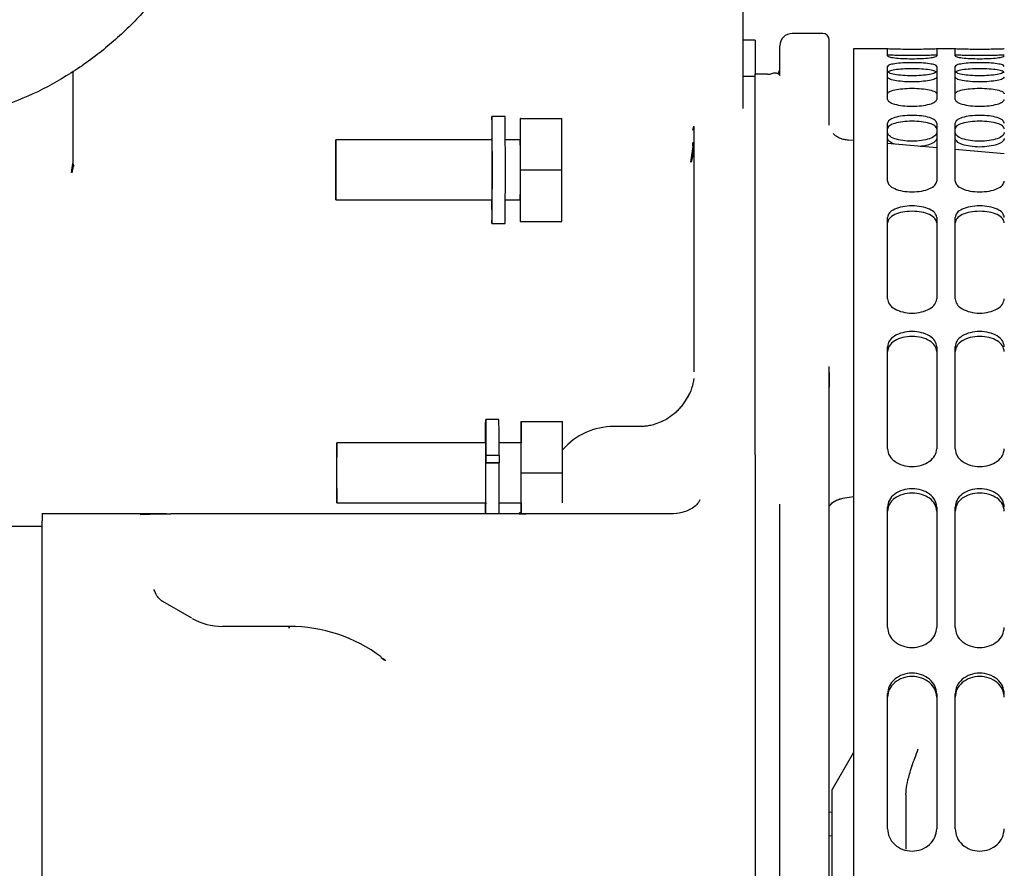
# Paper-space layout 'Sheet2' of a CAD drawing. Units: inches. Extents: x -7.5 to 16.7, y 0.3 to 10.7.
# Drawn here: x -4.9 to -4.5, y 4.6 to 4.9 of the extents above; entities that cross this region are included whole.
import ezdxf

# ---------------------------------------------------------------- set-up
doc = ezdxf.new("R2010")
doc.units = ezdxf.units.IN
doc.header["$MEASUREMENT"] = 0

psp = doc.layouts.new('Sheet2')

# ---------------------------------------------------------------- linework, layer by layer
at = {"color": 7, "linetype": 'Continuous', "lineweight": 25}
for p, q in [((-4.6490893878, 4.9020014146), (-4.6490893878, 4.8842722594)), ((-4.6171011707, 4.8909285025), (-4.6294043085, 4.8909285025)), ((-4.6441680447, 4.8882218004), (-4.6490893878, 4.8882218004)), ((-4.6441680447, 4.8882218004), (-4.6441680447, 4.8869496285)), ((-4.634325505, 4.8741622029), (-4.634325505, 4.886007306)), ((-4.6146405724, 4.8555735909), (-4.6146405724, 4.8884679043)), ((-4.5912645225, 4.8847769336), (-4.6047980328, 4.8847769336)), ((-4.6047980328, 4.8847769336), (-4.6047980328, 4.3507437361)), ((-4.5912645225, 4.8819325131), (-4.5912645225, 4.8847769336)), ((-4.5641976485, 4.8847769336), (-4.5715794432, 4.8847769336)), ((-4.5715794432, 4.8847769336), (-4.5715794432, 4.8819325131)), ((-4.5641976485, 4.8819325131), (-4.5641976485, 4.8847769336)), ((-4.9172979694, 4.875617266), (-4.9172979694, 4.8388598707)), ((-4.6441680447, 4.8778544935), (-4.6441680447, 4.8743577073)), ((-4.6392468482, 4.8746258108), (-4.6441680447, 4.8746258108)), ((-4.6441680447, 4.8738726862), (-4.6441680447, 4.8746258108)), ((-4.5912645225, 4.864543034), (-4.5912645225, 4.8777500681)), ((-4.5715794432, 4.8777500681), (-4.5715794432, 4.864543034)), ((-4.5641976485, 4.864543034), (-4.5641976485, 4.8777500681)), ((-4.6440796057, 4.8736623686), (-4.6492772656, 4.873684515)), ((-4.6441680447, 4.8162601184), (-4.6441680447, 4.8738726862)), ((-4.7442271421, 4.8576974464), (-4.7495396407, 4.8576974464)), ((-4.7382175449, 4.8569163087), (-4.7382257581, 4.8483224747)), ((-4.7381779453, 4.8569163087), (-4.7382175449, 4.8569163087)), ((-4.7381581455, 4.8362912537), (-4.7381779453, 4.8569163087)), ((-4.7381779453, 4.8569163087), (-4.72161551, 4.8569163087)), ((-4.7215957102, 4.8362912537), (-4.72161551, 4.8569163087)), ((-4.5912645225, 4.8318171654), (-4.5912645225, 4.8550345972)), ((-4.5715794432, 4.8550345972), (-4.5715794432, 4.8318171654)), ((-4.5641976485, 4.8318171654), (-4.5641976485, 4.8550345972)), ((-4.6687743204, 4.8530742731), (-4.6691939289, 4.8522407761)), ((-4.6691635692, 4.8521881234), (-4.668753934, 4.8538812238)), ((-4.6687248943, 4.8537517186), (-4.6687743204, 4.8530742731)), ((-4.6687489474, 4.8534226024), (-4.6687743204, 4.8534226024)), ((-4.7495339208, 4.8483224747), (-4.8120164257, 4.8483224747)), ((-4.7381977451, 4.8483224747), (-4.7441976624, 4.8483224747)), ((-4.6699658266, 4.8394181509), (-4.6687743204, 4.8474210718)), ((-4.6078445576, 4.8483191014), (-4.6080977014, 4.8482753952)), ((-4.6070711932, 4.8482265558), (-4.6080933014, 4.8483120615)), ((-4.6070711932, 4.8482265558), (-4.6077433588, 4.8482827285)), ((-4.6047980328, 4.8480272381), (-4.6069735143, 4.8482177559)), ((-4.5715794432, 4.845119605), (-4.5912645225, 4.8468427718)), ((-4.5445125692, 4.8427505257), (-4.5641976485, 4.8444735458)), ((-4.9177513109, 4.8353217249), (-4.9172979694, 4.8388598707)), ((-4.9172979694, 4.8388598707), (-4.9169236804, 4.8377854764)), ((-4.9171002651, 4.8376870642), (-4.917599806, 4.8351771132)), ((-4.7381779453, 4.8156662719), (-4.7381581455, 4.8362912537)), ((-4.7381581455, 4.8362912537), (-4.7215957102, 4.8362912537)), ((-4.72161551, 4.8156662719), (-4.7215957102, 4.8362912537)), ((-4.8120164257, 4.8242600327), (-4.7495339208, 4.8242600327)), ((-4.7495632538, 4.8202969251), (-4.7495573872, 4.8242600327)), ((-4.7495526939, 4.8242600327), (-4.7495591472, 4.8183910138)), ((-4.7441976624, 4.8242600327), (-4.7381977451, 4.8242600327)), ((-4.7382257581, 4.8242600327), (-4.7382175449, 4.8156662719)), ((-4.7495632538, 4.8202969251), (-4.7495570939, 4.8202969251)), ((-4.7382175449, 4.8156662719), (-4.7381779453, 4.8156662719)), ((-4.7381779453, 4.8156662719), (-4.72161551, 4.8156662719)), ((-4.6441680447, 4.722226678), (-4.6441680447, 4.8162601184)), ((-4.5912645225, 4.7847003097), (-4.5912645225, 4.8172575869)), ((-4.5715794432, 4.8172575869), (-4.5715794432, 4.7847003097)), ((-4.5641976485, 4.7847003097), (-4.5641976485, 4.8172575869)), ((-4.7495396407, 4.8148849876), (-4.7442271421, 4.8148849876)), ((-4.5912645225, 4.7245532978), (-4.5912645225, 4.7655099313)), ((-4.5715794432, 4.7655099313), (-4.5715794432, 4.7245532978)), ((-4.5641976485, 4.7245532978), (-4.5641976485, 4.7655099313)), ((-4.6146405724, 4.4315917021), (-4.6146405724, 4.757577703)), ((-4.7467384864, 4.7363761079), (-4.7520509851, 4.7363761079)), ((-4.7378681889, 4.7355948236), (-4.7378764021, 4.7270010629)), ((-4.7378285894, 4.7355948236), (-4.7378681889, 4.7355948236)), ((-4.7378087896, 4.7149698419), (-4.7378285894, 4.7355948236)), ((-4.7378285894, 4.7355948236), (-4.721266154, 4.7355948236)), ((-4.7212463542, 4.7149698419), (-4.721266154, 4.7355948236)), ((-4.6900872342, 4.7335467939), (-4.7007711908, 4.7335467939)), ((-4.6898054908, 4.7335161409), (-4.6900872342, 4.7335303674)), ((-4.7520454118, 4.7270010629), (-4.8116670697, 4.7270010629)), ((-4.7378483891, 4.7270010629), (-4.7467090068, 4.7270010629)), ((-4.7520172521, 4.7218735088), (-4.752031332, 4.719001222)), ((-4.7467047535, 4.7218735088), (-4.7520172521, 4.7218735088)), ((-4.7467047535, 4.7218735088), (-4.7467188333, 4.719001222)), ((-4.6441680447, 4.722226678), (-4.6441680447, 4.7120518689)), ((-4.7467188333, 4.719001222), (-4.752031332, 4.719001222)), ((-4.7520305986, 4.7172303157), (-4.7520159321, 4.7188409905)), ((-4.7467034335, 4.7188409905), (-4.7520159321, 4.7188409905)), ((-4.7378241894, 4.6989967064), (-4.7378087896, 4.7149698419)), ((-4.7378087896, 4.7149698419), (-4.7212463542, 4.7149698419)), ((-4.7212577941, 4.7029661939), (-4.7212463542, 4.7149698419)), ((-4.6441680447, 4.7120518689), (-4.6441680447, 4.4954885707)), ((-4.6115179285, 4.7041097406), (-4.60908241, 4.7047925394)), ((-4.6091463559, 4.7047826395), (-4.6047980328, 4.7054499652)), ((-4.8116670697, 4.7029386208), (-4.7520454118, 4.7029386208)), ((-4.7467090068, 4.7029386208), (-4.7378483891, 4.7029386208)), ((-4.7378764021, 4.7029386208), (-4.7378728822, 4.6992336436)), ((-4.634325505, 4.5053406435), (-4.634325505, 4.7024173735)), ((-4.6143363893, 4.7018617333), (-4.6131959225, 4.7031753381)), ((-4.5912645225, 4.6531135231), (-4.5912645225, 4.7012865866)), ((-4.5715794432, 4.7012865866), (-4.5715794432, 4.6531135231)), ((-4.5641976485, 4.6531135231), (-4.5641976485, 4.7012865866)), ((-4.8797545231, 4.6985385983), (-4.9296041873, 4.6985385983)), ((-4.7365083113, 4.6985373517), (-4.8780730092, 4.6985373517)), ((-4.7007625375, 4.6985373517), (-4.7365083113, 4.6985372784)), ((-4.6779841474, 4.6985373517), (-4.7007625375, 4.6985373517)), ((-4.9296011073, 4.69348775), (-4.9542073831, 4.69348775)), ((-4.9296011073, 4.6554402895), (-4.9296011073, 4.6957933234)), ((-4.8819028717, 4.6637829598), (-4.8818808719, 4.663795793)), ((-4.8697019593, 4.6567696609), (-4.8812418526, 4.6634322106)), ((-4.9296011073, 4.4800033162), (-4.9296011073, 4.6554402895)), ((-4.8306419972, 4.6534777656), (-4.857406888, 4.6534777656)), ((-4.8309608468, 4.6531006899), (-4.8304451728, 4.6530715036)), ((-4.7925193709, 4.63981959), (-4.7940043537, 4.6410517958)), ((-4.7931072041, 4.6406339473), (-4.792052683, 4.6398608029)), ((-4.5912645225, 4.5724445617), (-4.5912645225, 4.6264424979)), ((-4.5715794432, 4.6264424979), (-4.5715794432, 4.5724445617)), ((-4.5641976485, 4.5724445617), (-4.5641976485, 4.6264424979)), ((-4.6047980328, 4.6030348416), (-4.6134102, 4.5881180606)), ((-4.6134102, 4.4316214018), (-4.6134102, 4.5881180606)), ((-4.5838825811, 4.5862290891), (-4.5838825811, 4.5728910098)), ((-4.6146405724, 4.5791032981), (-4.6134102, 4.5792684428)), ((-4.5838825811, 4.5728910098), (-4.5838825811, 4.5642901359)), ((-4.6134102, 4.5696197943), (-4.6146405724, 4.5694611761))]:
    psp.add_line(p, q, dxfattribs=at)
at = {"color": 7, "linetype": 'Continuous', "lineweight": 25, "flags": 128}
for points in [[(-4.7495591472, 4.8183910138), (-4.7495526939, 4.816379577), (-4.749545654, 4.815198484), (-4.7495384674, 4.8148967942), (-4.7495312808, 4.8154872673), (-4.7495243876, 4.8169451905), (-4.7495182277, 4.819209771), (-4.749512801, 4.8221866299), (-4.7495086944, 4.8257516154), (-4.7495057611, 4.8297560092), (-4.7495042945, 4.8340329798), (-4.7495041478, 4.8384040359), (-4.7495056145, 4.8426870198), (-4.7495085478, 4.8467032934), (-4.7495126544, 4.8502855853), (-4.7495179343, 4.8532841507), (-4.7495242409, 4.8555743242), (-4.7495309875, 4.8570603337), (-4.7495381741, 4.8576802866), (-4.7495455073, 4.8574085164), (-4.7495524006, 4.8562561697), (-4.7495590005, 4.8542713526), (-4.7495645738, 4.8515367842), (-4.7495691204, 4.8483224747)], [(-4.8119963326, 4.8362912537), (-4.8119970659, 4.8395372428), (-4.8119992659, 4.8425424815), (-4.8120026392, 4.8450841121), (-4.8120071858, 4.8469735969), (-4.812012319, 4.8480707976), (-4.8120177457, 4.8482944617), (-4.8120230256, 4.8476278694), (-4.8120278655, 4.8461204468), (-4.8120318255, 4.8438840993), (-4.8120347588, 4.8410845583), (-4.8120362254, 4.8379295014), (-4.8120362254, 4.8346530059), (-4.8120347588, 4.8314980224), (-4.8120318255, 4.8286984814), (-4.8120278655, 4.8264620606), (-4.8120230256, 4.8249547113), (-4.8120177457, 4.8242880457), (-4.812012319, 4.8245116364), (-4.8120071858, 4.8256089104), (-4.8120026392, 4.8274983953), (-4.8119992659, 4.8300400259), (-4.8119970659, 4.8330452645), (-4.8119963326, 4.8362912537)], [(-4.749545214, 4.8483224747), (-4.7495399341, 4.8487901893), (-4.7495343608, 4.8483917006), (-4.7495292275, 4.8471371284), (-4.7495249742, 4.8451149117), (-4.7495216009, 4.8424681957), (-4.7495195476, 4.8393844913), (-4.7495188143, 4.8360818161), (-4.7495196943, 4.8327939541), (-4.7495218943, 4.8297536625), (-4.7495254142, 4.8271759523), (-4.7495299608, 4.8252432746), (-4.7495350941, 4.8240925413), (-4.7495406674, 4.8238049313), (-4.749545214, 4.8242600327)], [(-4.607258631, 4.8481084905), (-4.6071578722, 4.8482183426), (-4.6070600467, 4.8482536888), (-4.6069738077, 4.8482179026)], [(-4.7495691204, 4.8242600327), (-4.7495682404, 4.8235203279), (-4.7495632538, 4.8202969251)], [(-4.7520804647, 4.7270010629), (-4.7520766514, 4.7298355835), (-4.7520710782, 4.7326543376), (-4.7520646249, 4.7347358069), (-4.7520577316, 4.735993019), (-4.7520503984, 4.7363736146), (-4.7520432118, 4.7358618272), (-4.7520363186, 4.7344788498), (-4.752030012, 4.7322823952), (-4.7520245854, 4.7293640556), (-4.7520203321, 4.7258455629), (-4.7520172521, 4.7218735088)], [(-4.8116471233, 4.7149698419), (-4.8116478566, 4.718215831), (-4.8116499099, 4.7212210696), (-4.8116534299, 4.7237627003), (-4.8116578298, 4.7256521851), (-4.8116629631, 4.7267494591), (-4.8116683897, 4.7269730499), (-4.8116738163, 4.7263063842), (-4.8116786562, 4.724799035), (-4.8116826162, 4.7225626141), (-4.8116854028, 4.7197630732), (-4.8116868695, 4.7166080896), (-4.8116868695, 4.7133315941), (-4.8116854028, 4.7101766106), (-4.8116826162, 4.7073770696), (-4.8116786562, 4.7051406487), (-4.8116738163, 4.7036332262), (-4.8116683897, 4.7029666339), (-4.8116629631, 4.7031902246), (-4.8116578298, 4.7042874986), (-4.8116534299, 4.7061769834), (-4.8116499099, 4.7087186141), (-4.8116478566, 4.7117238527), (-4.8116471233, 4.7149698419)], [(-4.752031332, 4.719001222), (-4.7520338253, 4.7219781542), (-4.7520374919, 4.7244591389), (-4.7520420385, 4.726268618), (-4.7520473184, 4.727278553), (-4.7520528917, 4.7274173714), (-4.7520565583, 4.7270010629)], [(-4.7520565583, 4.7029386208), (-4.7520533317, 4.702552452), (-4.7520479051, 4.7026135379), (-4.7520424785, 4.7035490405), (-4.7520377852, 4.7052927403), (-4.7520341186, 4.7077212189), (-4.7520314786, 4.7106627316), (-4.7520303053, 4.7139090141), (-4.7520305986, 4.7172303157)], [(-4.7520738648, 4.6985373517), (-4.7520740115, 4.6986253507), (-4.7520789981, 4.701774101), (-4.7520804647, 4.7029386208)]]:
    psp.add_lwpolyline(points, dxfattribs=at)
at = {"color": 7, "linetype": 'Continuous', "lineweight": 25}
for centre, radius, start, end in [((-4.6294043052, 4.8860072744), 0.0049212598425203, 90, 180), ((-4.6171011555, 4.8884679043), 0.0024606299212602, 0, 90), ((-4.6392468248, 4.8795470269), 0.0049212598425195, 270, 290.009900276), ((-4.6392468248, 4.8773950697), 0.0049212598425203, 328.1714707221, 0), ((-9.4805793612, 4.836291217), 4.736400592251344, 359.7410500336, 0.2589499664), ((-6.4626433211, 4.8394268854), 1.72446851990727, 359.8958180098, 0.2955588796), ((-6.4626006478, 4.8331555507), 1.724425846829626, 359.7044361744, 0.1041869362), ((-6.6811075322, 4.7246254403), 1.934404736150395, 359.918489594, 0.3480490862), ((-4.7007625729, 4.7064798489), 0.0270669291338587, 90, 139.2098938756), ((-6.4680192793, 4.7181170035), 1.730193698884646, 359.8957809296, 0.2941990507), ((-13.6850889248, 4.7141095843), 8.933074245685637, 359.9001213207, 0.0303467328), ((-14.4641708588, 4.7145007015), 9.71746839457444, 359.9068252207, 0.0255910528), ((-6.4680192793, 4.7118226802), 1.730193698884232, 359.7058009493, 0.1042190704), ((-4.8574068987, 4.6780840461), 0.0246062992125985, 240.4313353744, 270), ((-4.8306451301, 4.5919619988), 0.0615157480314962, 53.2415501471, 89.9921657276)]:
    psp.add_arc(centre, radius, start, end, dxfattribs=at)
for points, knots in [([(-4.847801065611688, 5.011690827443968), (-4.848124980353838, 5.004157595971055), (-4.848777785735181, 4.988975409412391), (-4.852661910178594, 4.968892663304915), (-4.857916909526893, 4.951534015088417), (-4.863948670011665, 4.936855949123498), (-4.871542961216108, 4.922617523437415), (-4.880752962106326, 4.909028458013248), (-4.891591103963915, 4.896342464757793), (-4.904009101921908, 4.884804964106714), (-4.917933681126034, 4.874749645261753), (-4.933148447666768, 4.866248377876027), (-4.944119931893055, 4.862315286200636), (-4.949634809219592, 4.860338295881328)], [0, 0, 0, 0, 0.1158326784747111, 0.233444749509707, 0.3133036077143964, 0.3944758442526682, 0.4770519990859179, 0.5610327880160281, 0.6464146979353347, 0.7331056154359373, 0.8210284465874522, 0.9100389572046014, 1, 1, 1, 1]), ([(-4.644168044664389, 4.886949628464943), (-4.64416804466439, 4.886720389638869), (-4.64416804466439, 4.886261912930845), (-4.644168044664389, 4.883892638785701), (-4.64416804466439, 4.880949034543569), (-4.644168044664389, 4.878746950917477), (-4.644168044664389, 4.877854493532718)], [0, 0, 0, 0, 0.2716426386919788, 0.5432841586217917, 0.8149028399536141, 1, 1, 1, 1]), ([(-4.649089387812613, 4.884272259394139), (-4.649089387812613, 4.881695720167103), (-4.649089387812613, 4.876542586458209), (-4.649089387812613, 4.869608908578832), (-4.649089387812614, 4.86394483559182), (-4.649089387812613, 4.861900980479223), (-4.649089387812613, 4.860879049634494)], [0, 0, 0, 0, 0.2499976182108705, 0.5000005977113811, 0.7499994943890411, 0.9999999999999999, 0.9999999999999999, 0.9999999999999999, 0.9999999999999999]), ([(-4.571579443214108, 4.884747600569624), (-4.571732764731009, 4.884731610103747), (-4.572039089350162, 4.88469966238063), (-4.57429210066175, 4.884629020948116), (-4.577559466787115, 4.884573069599032), (-4.581421982845582, 4.884549752007666), (-4.585284498904052, 4.884573069599032), (-4.588551865029416, 4.884629020948116), (-4.590804876341005, 4.88469966238063), (-4.591111200960158, 4.884731610103747), (-4.591264522477059, 4.884747600569624)], [0, 0, 0, 0, 0.1252598624905017, 0.2502595881393841, 0.375172508425412, 0.4999999999999999, 0.6248274915745878, 0.7497404118606157, 0.8747401375094982, 1, 1, 1, 1]), ([(-4.571579443214108, 4.882287148992971), (-4.571732901149278, 4.882271190890612), (-4.572039676434612, 4.882239289305341), (-4.574294752153165, 4.882168932821857), (-4.577561748775981, 4.882113417741052), (-4.581421982845583, 4.88208999593952), (-4.585282216915186, 4.882113417741052), (-4.588549213538001, 4.882168932821857), (-4.590804289256554, 4.882239289305341), (-4.591111064541889, 4.882271190890612), (-4.591264522477059, 4.882287148992971)], [0, 0, 0, 0, 0.1250038722648069, 0.2498932266977755, 0.3749152099630529, 0.5, 0.6250847900369471, 0.7501067733022244, 0.8749961277351931, 1, 1, 1, 1]), ([(-4.591264522477059, 4.881932513089755), (-4.591111206230797, 4.881798897350333), (-4.590804894839778, 4.881531945712772), (-4.5885518352409, 4.881160781793059), (-4.585284523372224, 4.88090735061988), (-4.581421982845583, 4.88081074438641), (-4.577559442318941, 4.88090735061988), (-4.574292130450266, 4.881160781793059), (-4.572039070851388, 4.881531945712773), (-4.571732759460369, 4.881798897350333), (-4.571579443214108, 4.881932513089755)], [0, 0, 0, 0, 0.1252608606676824, 0.2502593782894874, 0.3751730425039439, 0.5, 0.6248269574960562, 0.7497406217105127, 0.8747391393323177, 1, 1, 1, 1]), ([(-4.544512569226279, 4.884747600569624), (-4.544665890743181, 4.884731610103747), (-4.544972215362334, 4.88469966238063), (-4.547225226673921, 4.884629020948116), (-4.550492592799286, 4.884573069599032), (-4.554355108857754, 4.884549752007666), (-4.558217624916223, 4.884573069599032), (-4.561484991041588, 4.884629020948116), (-4.563738002353175, 4.88469966238063), (-4.564044326972328, 4.884731610103747), (-4.56419764848923, 4.884747600569624)], [0, 0, 0, 0, 0.1252598624905017, 0.2502595881393841, 0.375172508425412, 0.4999999999999999, 0.6248274915745878, 0.7497404118606157, 0.8747401375094982, 1, 1, 1, 1]), ([(-4.544512569226279, 4.882287148992971), (-4.544666027161449, 4.882271190890612), (-4.544972802446783, 4.882239289305341), (-4.547227878165336, 4.882168932821857), (-4.550494874788153, 4.882113417741052), (-4.554355108857754, 4.88208999593952), (-4.558215342927356, 4.882113417741052), (-4.561482339550173, 4.882168932821857), (-4.563737415268726, 4.882239289305341), (-4.564044190554061, 4.882271190890612), (-4.56419764848923, 4.882287148992971)], [0, 0, 0, 0, 0.1250038722648069, 0.2498932266977755, 0.3749152099630529, 0.5, 0.6250847900369471, 0.7501067733022244, 0.8749961277351931, 1, 1, 1, 1]), ([(-4.56419764848923, 4.881932513089755), (-4.564044332242968, 4.881798897350333), (-4.563738020851949, 4.881531945712772), (-4.561484961253071, 4.881160781793059), (-4.558217649384397, 4.88090735061988), (-4.554355108857754, 4.88081074438641), (-4.550492568331112, 4.88090735061988), (-4.547225256462438, 4.881160781793059), (-4.544972196863559, 4.881531945712773), (-4.544665885472541, 4.881798897350333), (-4.544512569226279, 4.881932513089755)], [0, 0, 0, 0, 0.1252608606676824, 0.2502593782894874, 0.3751730425039439, 0.5, 0.6248269574960562, 0.7497406217105127, 0.8747391393323177, 1, 1, 1, 1]), ([(-4.571579443214108, 4.877750068072383), (-4.571732755475903, 4.87795271354927), (-4.572039056732656, 4.87835757721457), (-4.57429215071195, 4.87884686101991), (-4.577559440709507, 4.87915891292019), (-4.581421982845583, 4.879271786869652), (-4.585284524981661, 4.87915891292019), (-4.588551814979216, 4.87884686101991), (-4.59080490895851, 4.87835757721457), (-4.591111210215264, 4.87795271354927), (-4.591264522477059, 4.877750068072383)], [0, 0, 0, 0, 0.1252614535953951, 0.250258786933978, 0.3751727396220954, 0.5, 0.6248272603779046, 0.749741213066022, 0.8747385464046049, 1, 1, 1, 1]), ([(-4.544512569226279, 4.877750068072383), (-4.544665881488075, 4.87795271354927), (-4.544972182744827, 4.87835757721457), (-4.547225276724122, 4.87884686101991), (-4.550492566721678, 4.87915891292019), (-4.554355108857754, 4.879271786869652), (-4.558217650993831, 4.87915891292019), (-4.561484940991387, 4.87884686101991), (-4.563738034970681, 4.87835757721457), (-4.564044336227435, 4.87795271354927), (-4.56419764848923, 4.877750068072383)], [0, 0, 0, 0, 0.1252614535953951, 0.250258786933978, 0.3751727396220954, 0.5, 0.6248272603779046, 0.749741213066022, 0.8747385464046049, 1, 1, 1, 1]), ([(-4.637559467673902, 4.874896407704778), (-4.637423593358043, 4.874951781365975), (-4.636966983820656, 4.875137866143385), (-4.636256069793406, 4.87517722326382), (-4.635369953738317, 4.875049634628997), (-4.634554878086602, 4.874687633320904), (-4.634398108256176, 4.874328516833494), (-4.634325505032914, 4.874162202853041)], [0, 0, 0, 0, 0.0897592582026736, 0.3016385628502322, 0.4878232841268302, 0.7628007866590071, 1, 1, 1, 1]), ([(-4.571579443214108, 4.875320856134847), (-4.571732905165341, 4.875522613983376), (-4.572039691098118, 4.875925948290409), (-4.57429474387979, 4.876413312362804), (-4.577561746346909, 4.876723233566654), (-4.581421982845583, 4.876835711205112), (-4.585282219344256, 4.876723233566654), (-4.588549221811377, 4.876413312362803), (-4.590804274593048, 4.875925948290409), (-4.591111060525825, 4.875522613983376), (-4.591264522477059, 4.875320856134847)], [0, 0, 0, 0, 0.125002629347168, 0.2498928753077218, 0.3749151287834643, 0.5, 0.6250848712165358, 0.7501071246922782, 0.874997370652832, 1, 1, 1, 1]), ([(-4.571879813077542, 4.875552293461263), (-4.571986552349058, 4.87541120805873), (-4.572269427295308, 4.875037310756533), (-4.574313591295468, 4.874495708082184), (-4.5775540701993, 4.874072038830459), (-4.581421984399683, 4.873913606801554), (-4.58528988927328, 4.874072039029054), (-4.588530396183247, 4.874495707286937), (-4.590574476817769, 4.875037314808641), (-4.590857502357001, 4.875411208376862), (-4.590964299278596, 4.875552293461263)], [0, 0, 0, 0, 0.0840739359430402, 0.2228084356704784, 0.3614527490481803, 0.4999994780093082, 0.6385462069704362, 0.7771905203481381, 0.9159250200755762, 1, 1, 1, 1]), ([(-4.544512569226279, 4.875320856134847), (-4.544666031177512, 4.875522613983376), (-4.544972817110289, 4.875925948290409), (-4.547227869891961, 4.876413312362804), (-4.550494872359081, 4.876723233566654), (-4.554355108857755, 4.876835711205112), (-4.558215345356428, 4.876723233566654), (-4.561482347823548, 4.876413312362803), (-4.563737400605219, 4.875925948290409), (-4.564044186537997, 4.875522613983376), (-4.56419764848923, 4.875320856134847)], [0, 0, 0, 0, 0.125002629347168, 0.2498928753077218, 0.3749151287834643, 0.5, 0.6250848712165358, 0.7501071246922782, 0.874997370652832, 1, 1, 1, 1]), ([(-4.544812939089714, 4.875552293461263), (-4.544919678365544, 4.875411208058572), (-4.545202553323231, 4.875037310755953), (-4.54724671719445, 4.874495708086357), (-4.550487196628561, 4.874072038815076), (-4.554355108857754, 4.873913606858873), (-4.558223021086949, 4.874072038815076), (-4.561463500521059, 4.874495708086357), (-4.563507664392279, 4.875037310755952), (-4.563790539349965, 4.875411208058572), (-4.563897278625795, 4.875552293461263)], [0, 0, 0, 0, 0.0840740237147558, 0.2228086682785802, 0.3614531263985153, 0.5, 0.6385468736014848, 0.77719133172142, 0.9159259762852442, 1, 1, 1, 1]), ([(-4.571579443214108, 4.873404678270696), (-4.571732897950764, 4.873171357858796), (-4.572039664625213, 4.872704934153676), (-4.574294754535764, 4.872079479978965), (-4.577561748240709, 4.871659252512977), (-4.581421982845583, 4.871501450012924), (-4.585282217450457, 4.871659252512977), (-4.588549211155404, 4.872079479978966), (-4.590804301065952, 4.872704934153675), (-4.591111067740401, 4.873171357858796), (-4.591264522477059, 4.873404678270696)], [0, 0, 0, 0, 0.1250051524611197, 0.2498939801076657, 0.3749155953647518, 0.5, 0.6250844046352482, 0.7501060198923343, 0.8749948475388803, 1, 1, 1, 1]), ([(-4.544512569226279, 4.873404678270696), (-4.544666023962936, 4.873171357858796), (-4.544972790637385, 4.872704934153676), (-4.547227880547935, 4.872079479978965), (-4.55049487425288, 4.871659252512977), (-4.554355108857755, 4.871501450012924), (-4.558215343462629, 4.871659252512977), (-4.561482337167575, 4.872079479978966), (-4.563737427078124, 4.872704934153675), (-4.564044193752573, 4.873171357858796), (-4.56419764848923, 4.873404678270696)], [0, 0, 0, 0, 0.1250051524611197, 0.2498939801076657, 0.3749155953647518, 0.5, 0.6250844046352482, 0.7501060198923343, 0.8749948475388803, 1, 1, 1, 1]), ([(-4.591264522477059, 4.866760021697004), (-4.591111065158695, 4.867061111323532), (-4.590804291681769, 4.867663013615203), (-4.588549217169353, 4.868404489840675), (-4.58528221361956, 4.86888208569667), (-4.581421982845583, 4.869055945510039), (-4.577561752071606, 4.868882085696671), (-4.574294748521814, 4.868404489840675), (-4.572039674009396, 4.867663013615204), (-4.571732900532471, 4.867061111323532), (-4.571579443214108, 4.866760021697004)], [0, 0, 0, 0, 0.1250043003532632, 0.2498936138019364, 0.374915316065028, 0.4999999999999999, 0.6250846839349721, 0.7501063861980636, 0.8749956996467368, 1, 1, 1, 1]), ([(-4.56419764848923, 4.866760021697004), (-4.564044191170868, 4.867061111323532), (-4.56373741769394, 4.867663013615203), (-4.561482343181524, 4.868404489840675), (-4.55821533963173, 4.86888208569667), (-4.554355108857755, 4.869055945510039), (-4.550494878083777, 4.868882085696671), (-4.547227874533986, 4.868404489840675), (-4.544972800021568, 4.867663013615204), (-4.544666026544642, 4.867061111323532), (-4.544512569226279, 4.866760021697004)], [0, 0, 0, 0, 0.1250043003532632, 0.2498936138019364, 0.374915316065028, 0.4999999999999999, 0.6250846839349721, 0.7501063861980636, 0.8749956996467368, 1, 1, 1, 1]), ([(-4.591264522477059, 4.864543033974501), (-4.591111212999241, 4.864193971171273), (-4.59080491948574, 4.863496586547992), (-4.588551819975502, 4.862575737858299), (-4.585284518918933, 4.861960952692857), (-4.581421982845583, 4.861730928532848), (-4.577559446772233, 4.861960952692857), (-4.574292145715664, 4.862575737858299), (-4.572039046205426, 4.863496586547992), (-4.571732752691926, 4.864193971171273), (-4.571579443214108, 4.864543033974501)], [0, 0, 0, 0, 0.1252628704953212, 0.2502598356037756, 0.375173098121174, 0.4999999999999999, 0.624826901878826, 0.7497401643962244, 0.8747371295046787, 1, 1, 1, 1]), ([(-4.56419764848923, 4.864543033974501), (-4.564044339011413, 4.864193971171273), (-4.563738045497912, 4.863496586547992), (-4.561484945987673, 4.862575737858299), (-4.558217644931105, 4.861960952692857), (-4.554355108857755, 4.861730928532848), (-4.550492572784405, 4.861960952692857), (-4.547225271727835, 4.862575737858299), (-4.544972172217597, 4.863496586547992), (-4.544665878704096, 4.864193971171273), (-4.544512569226279, 4.864543033974501)], [0, 0, 0, 0, 0.1252628704953212, 0.2502598356037756, 0.375173098121174, 0.4999999999999999, 0.624826901878826, 0.7497401643962244, 0.8747371295046787, 1, 1, 1, 1]), ([(-4.614582639770845, 4.854165020528865), (-4.61459278330196, 4.854469554757651), (-4.614610674028639, 4.855006679215589), (-4.614631537818228, 4.855402283130878), (-4.614640572434935, 4.855573590923606)], [0, 0, 0, 0, 0.5669714426267949, 1, 1, 1, 1]), ([(-4.571579443214108, 4.855034597150108), (-4.571732752762332, 4.855450143065329), (-4.572039046498127, 4.8562803530049), (-4.574292146824905, 4.857315286094909), (-4.577559448396464, 4.857986032986017), (-4.581421982845583, 4.858232036920898), (-4.585284517294702, 4.857986032986017), (-4.588551818866262, 4.857315286094909), (-4.590804919193038, 4.8562803530049), (-4.591111212928833, 4.85545014306533), (-4.591264522477059, 4.855034597150108)], [0, 0, 0, 0, 0.1252627457681995, 0.2502596531103726, 0.3751729562536203, 0.5, 0.6248270437463797, 0.7497403468896272, 0.8747372542318004, 1, 1, 1, 1]), ([(-4.571579443214108, 4.852706877373459), (-4.571732904172733, 4.853120574889409), (-4.572039687625015, 4.853947596649733), (-4.574294749630393, 4.85497812901171), (-4.577561738961751, 4.855645376761339), (-4.581421982845583, 4.855889714196395), (-4.585282226729416, 4.855645376761339), (-4.588549216060772, 4.85497812901171), (-4.590804278066151, 4.853947596649732), (-4.591111061518434, 4.853120574889409), (-4.591264522477059, 4.852706877373459)], [0, 0, 0, 0, 0.1250028579358168, 0.2498929281178589, 0.3749153570290575, 0.5, 0.6250846429709426, 0.7501070718821411, 0.8749971420641832, 1, 1, 1, 1]), ([(-4.544512569226279, 4.855034597150108), (-4.544665878774504, 4.855450143065329), (-4.544972172510299, 4.8562803530049), (-4.547225272837076, 4.857315286094909), (-4.550492574408635, 4.857986032986017), (-4.554355108857755, 4.858232036920898), (-4.558217643306874, 4.857986032986017), (-4.561484944878433, 4.857315286094909), (-4.56373804520521, 4.8562803530049), (-4.564044338941005, 4.85545014306533), (-4.56419764848923, 4.855034597150108)], [0, 0, 0, 0, 0.1252627457681995, 0.2502596531103726, 0.3751729562536203, 0.5, 0.6248270437463797, 0.7497403468896272, 0.8747372542318004, 1, 1, 1, 1]), ([(-4.544512569226279, 4.852706877373459), (-4.544666030184904, 4.853120574889409), (-4.544972813637187, 4.853947596649733), (-4.547227875642564, 4.85497812901171), (-4.550494864973921, 4.855645376761339), (-4.554355108857755, 4.855889714196395), (-4.558215352741588, 4.855645376761339), (-4.561482342072944, 4.85497812901171), (-4.563737404078323, 4.853947596649732), (-4.564044187530605, 4.853120574889409), (-4.56419764848923, 4.852706877373459)], [0, 0, 0, 0, 0.1250028579358168, 0.2498929281178589, 0.3749153570290575, 0.5, 0.6250846429709426, 0.7501070718821411, 0.8749971420641832, 1, 1, 1, 1]), ([(-4.668774320410592, 4.853074273129272), (-4.668774320410592, 4.848394232074881), (-4.668774320410591, 4.839019698667506), (-4.668774320410593, 4.821698794653925), (-4.668774320410591, 4.802032780387409), (-4.668774320410592, 4.780116827987163), (-4.668774320410592, 4.763643857926384), (-4.668774320410592, 4.755420114571778)], [0, 0, 0, 0, 0.1995872633053454, 0.3997908235841359, 0.600202511151454, 0.800410494890991, 1, 1, 1, 1]), ([(-4.607804371407313, 4.848316461425252), (-4.60832199875998, 4.848386928576706), (-4.609359865080537, 4.848528218411607), (-4.610816350552795, 4.849149891084807), (-4.612044603938863, 4.849971240161612), (-4.612806523432604, 4.85064683041959), (-4.613030582265611, 4.850902947163998), (-4.613030924363061, 4.850903338208098)], [0, 0, 0, 0, 0.2510776740446085, 0.5034221248007218, 0.7526346035327942, 0.9996223176302121, 1, 1, 1, 1]), ([(-4.571579443214108, 4.851240667644572), (-4.571732752050352, 4.85079492715609), (-4.572039044555127, 4.849904391593751), (-4.574292165783349, 4.848736562358609), (-4.577559428299072, 4.847959877296135), (-4.581421982845583, 4.847670236783699), (-4.585284537392094, 4.847959877296135), (-4.588551799907818, 4.848736562358609), (-4.59080492113604, 4.849904391593751), (-4.591111213640814, 4.850794927156091), (-4.591264522477059, 4.851240667644572)], [0, 0, 0, 0, 0.1252622939547844, 0.2502589068517944, 0.3751731235600645, 0.5, 0.6248268764399354, 0.7497410931482056, 0.8747377060452155, 1, 1, 1, 1]), ([(-4.544512569226279, 4.851240667644572), (-4.544665878062523, 4.85079492715609), (-4.544972170567298, 4.849904391593751), (-4.54722529179552, 4.848736562358609), (-4.550492554311243, 4.847959877296135), (-4.554355108857754, 4.847670236783699), (-4.558217663404266, 4.847959877296135), (-4.561484925919989, 4.848736562358609), (-4.563738047148211, 4.849904391593751), (-4.564044339652986, 4.850794927156091), (-4.56419764848923, 4.851240667644572)], [0, 0, 0, 0, 0.1252622939547844, 0.2502589068517944, 0.3751731235600645, 0.5, 0.6248268764399354, 0.7497410931482056, 0.8747377060452155, 1, 1, 1, 1]), ([(-4.669724709431618, 4.839364911500987), (-4.669686142238329, 4.839489443140498), (-4.668878586851071, 4.842097001217675), (-4.669028094772266, 4.844751661209395), (-4.669170462500992, 4.847279540070523)], [0, 0, 0, 0, 0.0477579543101839, 0.9999999999999999, 0.9999999999999999, 0.9999999999999999, 0.9999999999999999]), ([(-4.588582020132222, 4.846607521167075), (-4.589320749077566, 4.846934375672026), (-4.590875937775426, 4.847622477086145), (-4.591130748953721, 4.84847975259035), (-4.591264522477059, 4.848929814339747)], [0, 0, 0, 0, 0.4750092039388176, 1, 1, 1, 1]), ([(-4.571579443214108, 4.848929814339747), (-4.57173108828097, 4.848483367631967), (-4.57203423936087, 4.847590883594196), (-4.574316476267456, 4.846466429771888), (-4.576587947731756, 4.845807789636822), (-4.578045981216009, 4.84571463477546), (-4.578241259589571, 4.845702158292571)], [0, 0, 0, 0, 0.3170695511629111, 0.6338483593780236, 0.9509603190672458, 1, 1, 1, 1]), ([(-4.544512569226279, 4.848929814339747), (-4.544666027865975, 4.848485904966024), (-4.544972804428552, 4.84759849326971), (-4.547227859807751, 4.846436010307416), (-4.550494882566174, 4.845663332398039), (-4.554355108857755, 4.845375270991319), (-4.558215335149333, 4.845663332398039), (-4.561482357907757, 4.846436010307416), (-4.563737413286958, 4.84759849326971), (-4.564044189849534, 4.848485904966023), (-4.56419764848923, 4.848929814339747)], [0, 0, 0, 0, 0.1250045049791091, 0.2498943847028684, 0.3749156092213308, 0.5, 0.6250843907786693, 0.7501056152971316, 0.8749954950208909, 1, 1, 1, 1]), ([(-4.591264522477059, 4.831817165359862), (-4.591111208074135, 4.831262854738869), (-4.590804901682385, 4.830155399190089), (-4.588551834262611, 4.828710898424963), (-4.5852845151487, 4.827752942950802), (-4.581421982845583, 4.827395912204985), (-4.577559450542465, 4.827752942950802), (-4.574292131428556, 4.828710898424963), (-4.572039064008782, 4.830155399190089), (-4.571732757617031, 4.831262854738869), (-4.571579443214108, 4.831817165359862)], [0, 0, 0, 0, 0.1252614729824489, 0.250259526065241, 0.3751728716341417, 0.5, 0.6248271283658583, 0.749740473934759, 0.8747385270175511, 1, 1, 1, 1]), ([(-4.56419764848923, 4.831817165359862), (-4.564044334086307, 4.831262854738869), (-4.563738027694557, 4.830155399190089), (-4.561484960274782, 4.828710898424963), (-4.558217641160872, 4.827752942950802), (-4.554355108857755, 4.827395912204985), (-4.550492576554636, 4.827752942950802), (-4.547225257440727, 4.828710898424963), (-4.544972190020952, 4.830155399190089), (-4.544665883629202, 4.831262854738869), (-4.544512569226279, 4.831817165359862)], [0, 0, 0, 0, 0.1252614729824489, 0.250259526065241, 0.3751728716341417, 0.5, 0.6248271283658583, 0.749740473934759, 0.8747385270175511, 1, 1, 1, 1]), ([(-4.571579443214108, 4.817257586886687), (-4.571732753626597, 4.817873948283683), (-4.572039049949274, 4.819105366465108), (-4.574292152738661, 4.820656078166681), (-4.577559435707424, 4.821666411730995), (-4.581421982845582, 4.822038270598838), (-4.585284529983743, 4.821666411730995), (-4.588551812952505, 4.82065607816668), (-4.590804915741892, 4.819105366465108), (-4.59111121206457, 4.817873948283682), (-4.591264522477059, 4.817257586886687)], [0, 0, 0, 0, 0.1252622374806242, 0.2502593404317686, 0.3751731574581773, 0.5, 0.6248268425418227, 0.7497406595682314, 0.874737762519376, 1, 1, 1, 1]), ([(-4.571579443214108, 4.815098385163304), (-4.571732905983793, 4.81571210159833), (-4.572039693560346, 4.816938982738159), (-4.574294727563552, 4.818482939016557), (-4.57756175724294, 4.819487845089179), (-4.581421982845583, 4.819857696003342), (-4.585282208448226, 4.81948784508918), (-4.588549238127615, 4.818482939016556), (-4.59080427213082, 4.816938982738159), (-4.591111059707374, 4.81571210159833), (-4.591264522477059, 4.815098385163304)], [0, 0, 0, 0, 0.125003037441575, 0.2498936973258533, 0.374915262809307, 0.5, 0.6250847371906929, 0.7501063026741466, 0.874996962558425, 1, 1, 1, 1]), ([(-4.544512569226279, 4.817257586886687), (-4.544665879638768, 4.817873948283683), (-4.544972175961446, 4.819105366465108), (-4.547225278750832, 4.820656078166681), (-4.550492561719595, 4.821666411730995), (-4.554355108857754, 4.822038270598838), (-4.558217655995914, 4.821666411730995), (-4.561484938964677, 4.82065607816668), (-4.563738041754064, 4.819105366465108), (-4.564044338076741, 4.817873948283682), (-4.56419764848923, 4.817257586886687)], [0, 0, 0, 0, 0.1252622374806242, 0.2502593404317686, 0.3751731574581773, 0.5, 0.6248268425418227, 0.7497406595682314, 0.874737762519376, 1, 1, 1, 1]), ([(-4.544512569226279, 4.815098385163304), (-4.544666031995964, 4.81571210159833), (-4.544972819572518, 4.816938982738159), (-4.547227853575723, 4.818482939016557), (-4.55049488325511, 4.819487845089179), (-4.554355108857755, 4.819857696003342), (-4.558215334460398, 4.81948784508918), (-4.561482364139787, 4.818482939016556), (-4.563737398142991, 4.816938982738159), (-4.564044185719545, 4.81571210159833), (-4.56419764848923, 4.815098385163304)], [0, 0, 0, 0, 0.125003037441575, 0.2498936973258533, 0.374915262809307, 0.5, 0.6250847371906929, 0.7501063026741466, 0.874996962558425, 1, 1, 1, 1]), ([(-4.591264522477059, 4.784700309657799), (-4.591111208598943, 4.783956686758123), (-4.590804903237195, 4.7824710046784), (-4.588551824281303, 4.780544918358583), (-4.585284532890109, 4.779271141929994), (-4.581421982845582, 4.778797648189037), (-4.577559432801059, 4.779271141929994), (-4.574292141409863, 4.780544918358583), (-4.572039062453972, 4.782471004678401), (-4.571732757092223, 4.783956686758123), (-4.571579443214108, 4.784700309657799)], [0, 0, 0, 0, 0.125261426188731, 0.2502594476988848, 0.3751733273302025, 0.4999999999999999, 0.6248266726697974, 0.7497405523011151, 0.874738573811269, 0.9999999999999999, 0.9999999999999999, 0.9999999999999999, 0.9999999999999999]), ([(-4.56419764848923, 4.784700309657799), (-4.564044334611114, 4.783956686758123), (-4.563738029249366, 4.7824710046784), (-4.561484950293474, 4.780544918358583), (-4.558217658902279, 4.779271141929994), (-4.554355108857754, 4.778797648189037), (-4.55049255881323, 4.779271141929994), (-4.547225267422035, 4.780544918358583), (-4.544972188466143, 4.782471004678401), (-4.544665883104394, 4.783956686758123), (-4.544512569226279, 4.784700309657799)], [0, 0, 0, 0, 0.125261426188731, 0.2502594476988848, 0.3751733273302025, 0.4999999999999999, 0.6248266726697974, 0.7497405523011151, 0.874738573811269, 0.9999999999999999, 0.9999999999999999, 0.9999999999999999, 0.9999999999999999]), ([(-4.571579443214108, 4.765509931346687), (-4.571732752605019, 4.766309366989922), (-4.572039046273848, 4.767906542966571), (-4.574292156627647, 4.769928132955111), (-4.577559438755211, 4.771248929638271), (-4.581421982845583, 4.771735950715139), (-4.585284526935956, 4.771248929638271), (-4.588551809063521, 4.769928132955111), (-4.590804919417319, 4.767906542966571), (-4.591111213086147, 4.766309366989923), (-4.591264522477059, 4.765509931346687)], [0, 0, 0, 0, 0.1252624060364238, 0.2502591764471424, 0.3751729753766281, 0.4999999999999999, 0.6248270246233718, 0.7497408235528574, 0.8747375939635761, 0.9999999999999999, 0.9999999999999999, 0.9999999999999999, 0.9999999999999999]), ([(-4.544512569226279, 4.765509931346687), (-4.544665878617191, 4.766309366989922), (-4.54497217228602, 4.767906542966571), (-4.547225282639817, 4.769928132955111), (-4.550492564767382, 4.771248929638271), (-4.554355108857754, 4.771735950715139), (-4.558217652948128, 4.771248929638271), (-4.561484935075692, 4.769928132955111), (-4.563738045429489, 4.767906542966571), (-4.564044339098318, 4.766309366989923), (-4.56419764848923, 4.765509931346687)], [0, 0, 0, 0, 0.1252624060364238, 0.2502591764471424, 0.3751729753766281, 0.4999999999999999, 0.6248270246233718, 0.7497408235528574, 0.8747375939635761, 0.9999999999999999, 0.9999999999999999, 0.9999999999999999, 0.9999999999999999]), ([(-4.571579443214108, 4.763581726954802), (-4.571732900182933, 4.764377756764907), (-4.57203967269674, 4.765969082774933), (-4.574294748170733, 4.767981840888483), (-4.577561752522855, 4.769295531105155), (-4.581421982845583, 4.769779850942033), (-4.585282213168311, 4.769295531105155), (-4.588549217520434, 4.767981840888483), (-4.590804292994426, 4.765969082774933), (-4.591111065508234, 4.764377756764907), (-4.591264522477059, 4.763581726954802)], [0, 0, 0, 0, 0.1250044673113764, 0.2498937322153028, 0.3749153628497301, 0.5, 0.6250846371502699, 0.7501062677846972, 0.8749955326886236, 1, 1, 1, 1]), ([(-4.544512569226279, 4.763581726954802), (-4.544666026195104, 4.764377756764907), (-4.544972798708911, 4.765969082774933), (-4.547227874182904, 4.767981840888483), (-4.550494878535026, 4.769295531105155), (-4.554355108857754, 4.769779850942033), (-4.558215339180482, 4.769295531105155), (-4.561482343532605, 4.767981840888483), (-4.563737419006598, 4.765969082774933), (-4.564044191520405, 4.764377756764907), (-4.56419764848923, 4.763581726954802)], [0, 0, 0, 0, 0.1250044673113764, 0.2498937322153028, 0.3749153628497301, 0.5, 0.6250846371502699, 0.7501062677846972, 0.8749955326886236, 1, 1, 1, 1]), ([(-4.668698494619871, 4.752826051205286), (-4.668950055740924, 4.751491268488778), (-4.669464928887882, 4.748759352782253), (-4.670693944815397, 4.746272385279087), (-4.671322477640729, 4.745000521606472)], [0, 0, 0, 0, 0.4885885436795684, 1, 1, 1, 1]), ([(-4.614639252450184, 4.755112558124696), (-4.614638763703025, 4.754553428181531), (-4.614637603592201, 4.753226253819569), (-4.614631900272193, 4.751160375026644), (-4.614612482612579, 4.749906040986488), (-4.614602879537033, 4.749285705436995)], [0, 0, 0, 0, 0.2689848438581313, 0.6384737445890468, 1, 1, 1, 1]), ([(-4.67067803175209, 4.746572916775362), (-4.671147964252343, 4.745628050949117), (-4.671897704077072, 4.744120592881035), (-4.673242881342994, 4.74220043545733), (-4.674479015874381, 4.740700491493178), (-4.676316306996267, 4.738843281101108), (-4.678776326581215, 4.736907655916406), (-4.680826710987475, 4.735876698102898), (-4.681794943328579, 4.73538985929633)], [0, 0, 0, 0, 0.1926814746005193, 0.3074079254305829, 0.4265333739932201, 0.5474740824633799, 0.7863082516580935, 1, 1, 1, 1]), ([(-4.681492666820502, 4.735528311030256), (-4.682426918382538, 4.735135073737967), (-4.68410949287084, 4.734426858667485), (-4.686460234063057, 4.733868896574698), (-4.688388397608517, 4.733596915401544), (-4.689351418250116, 4.733565648103024), (-4.689805637455023, 4.733550900540138)], [0, 0, 0, 0, 0.3210818317382963, 0.5782640572339964, 0.8010836358748854, 1, 1, 1, 1]), ([(-4.591264522477059, 4.724553297814546), (-4.591111209067633, 4.723641855242652), (-4.590804905591798, 4.721820892361183), (-4.588551840338302, 4.719468722965837), (-4.5852845102063, 4.717916260050576), (-4.581421982845582, 4.717339614532462), (-4.577559455484868, 4.717916260050576), (-4.574292125352864, 4.719468722965837), (-4.572039060099369, 4.721820892361183), (-4.571732756623534, 4.723641855242652), (-4.571579443214108, 4.724553297814546)], [0, 0, 0, 0, 0.1252621829732206, 0.2502601838884691, 0.3751730710069046, 0.5, 0.6248269289930956, 0.7497398161115311, 0.8747378170267794, 1, 1, 1, 1]), ([(-4.56419764848923, 4.724553297814546), (-4.564044335079805, 4.723641855242652), (-4.563738031603969, 4.721820892361183), (-4.561484966350474, 4.719468722965837), (-4.558217636218472, 4.717916260050576), (-4.554355108857754, 4.717339614532462), (-4.550492581497038, 4.717916260050576), (-4.547225251365036, 4.719468722965837), (-4.544972186111539, 4.721820892361183), (-4.544665882635704, 4.723641855242652), (-4.544512569226279, 4.724553297814546)], [0, 0, 0, 0, 0.1252621829732206, 0.2502601838884691, 0.3751730710069046, 0.5, 0.6248269289930956, 0.7497398161115311, 0.8747378170267794, 1, 1, 1, 1]), ([(-4.571579443214108, 4.70128658659358), (-4.571732759314801, 4.702245940655462), (-4.572039070568725, 4.704162640495355), (-4.574292137579896, 4.706596885851823), (-4.577559436403754, 4.708189894348144), (-4.581421982845583, 4.708777977990997), (-4.585284529287414, 4.708189894348144), (-4.58855182811127, 4.706596885851823), (-4.590804895122441, 4.704162640495355), (-4.591111206376365, 4.702245940655462), (-4.591264522477059, 4.70128658659358)], [0, 0, 0, 0, 0.1252606081908668, 0.2502589994698708, 0.3751730081022072, 0.5, 0.6248269918977928, 0.7497410005301292, 0.8747393918091333, 1, 1, 1, 1]), ([(-4.544512569226279, 4.70128658659358), (-4.544665885326973, 4.702245940655462), (-4.544972196580896, 4.704162640495355), (-4.547225263592067, 4.706596885851823), (-4.550492562415925, 4.708189894348144), (-4.554355108857755, 4.708777977990997), (-4.558217655299584, 4.708189894348144), (-4.561484954123442, 4.706596885851823), (-4.563738021134613, 4.704162640495355), (-4.564044332388536, 4.702245940655462), (-4.56419764848923, 4.70128658659358)], [0, 0, 0, 0, 0.1252606081908668, 0.2502589994698708, 0.3751730081022072, 0.5, 0.6248269918977928, 0.7497410005301292, 0.8747393918091333, 1, 1, 1, 1]), ([(-4.613232882030028, 4.703149305075296), (-4.61264991541606, 4.703530215415586), (-4.611479868803107, 4.704294723781614), (-4.609907751602132, 4.704626798393409), (-4.609118929554758, 4.70479341941568)], [0, 0, 0, 0, 0.4982422131853974, 1, 1, 1, 1]), ([(-4.571579443214108, 4.699645112222698), (-4.571732904803539, 4.700600369071807), (-4.57203968967828, 4.702510021864311), (-4.574294742661081, 4.704933571558976), (-4.577561756134563, 4.706518046374588), (-4.581421982845583, 4.707102968549751), (-4.585282209556602, 4.706518046374588), (-4.588549223030085, 4.704933571558976), (-4.590804276012887, 4.702510021864311), (-4.591111060887628, 4.700600369071806), (-4.591264522477059, 4.699645112222698)], [0, 0, 0, 0, 0.1250026899524463, 0.24989272378539, 0.3749147680310999, 0.4999999999999999, 0.6250852319689, 0.7501072762146099, 0.8749973100475537, 0.9999999999999999, 0.9999999999999999, 0.9999999999999999, 0.9999999999999999]), ([(-4.544512569226279, 4.699645112222698), (-4.544666030815709, 4.700600369071807), (-4.544972815690451, 4.702510021864311), (-4.547227868673253, 4.704933571558976), (-4.550494882146735, 4.706518046374588), (-4.554355108857754, 4.707102968549751), (-4.558215335568774, 4.706518046374588), (-4.561482349042256, 4.704933571558976), (-4.563737402025058, 4.702510021864311), (-4.564044186899799, 4.700600369071806), (-4.56419764848923, 4.699645112222698)], [0, 0, 0, 0, 0.1250026899524463, 0.24989272378539, 0.3749147680310999, 0.4999999999999999, 0.6250852319689, 0.7501072762146099, 0.8749973100475537, 0.9999999999999999, 0.9999999999999999, 0.9999999999999999, 0.9999999999999999]), ([(-4.666313722168966, 4.704143106928146), (-4.666705970697904, 4.703476690243112), (-4.667553005280022, 4.702037607782165), (-4.670080496207154, 4.70025508466528), (-4.673624669593952, 4.698831938168378), (-4.67646048877912, 4.698640311087325), (-4.677984147351219, 4.698537351686308)], [0, 0, 0, 0, 0.1972452558147169, 0.4259379972352646, 0.69156196699582, 0.9999999999999999, 0.9999999999999999, 0.9999999999999999, 0.9999999999999999]), ([(-4.614360882332606, 4.70177278097702), (-4.61413121777291, 4.702178150020586), (-4.613726640498403, 4.702892248456289), (-4.612771229342005, 4.703413717167199), (-4.612358172134751, 4.703639166083047)], [0, 0, 0, 0, 0.5676654972178367, 1, 1, 1, 1]), ([(-4.929601107317292, 4.69848594561349), (-4.929601107317292, 4.69839925555616), (-4.929601107317292, 4.698218743014438), (-4.929601107317292, 4.69662281606281), (-4.929601107317292, 4.695793323385558)], [0, 0, 0, 0, 0.4802439570269901, 1, 1, 1, 1]), ([(-4.890272601643547, 4.698313540938456), (-4.888567880809706, 4.698400242728232), (-4.884914047633651, 4.698586076015194), (-4.880452820417283, 4.698554301554996), (-4.878073009240945, 4.698537351686308)], [0, 0, 0, 0, 0.4665568327016988, 1, 1, 1, 1]), ([(-4.737754816875344, 4.699294142943792), (-4.737995126540539, 4.699171021948676), (-4.738600029223714, 4.69886110424212), (-4.738864185426325, 4.698721215622337), (-4.738792012007229, 4.698585065529246), (-4.737931677025539, 4.698552035530943), (-4.736613943068315, 4.698544364134198), (-4.735888065106886, 4.698540138320784)], [0, 0, 0, 0, 0.1072118757888875, 0.2698715895612734, 0.4664966548364808, 0.7061179773964537, 0.9999999999999999, 0.9999999999999999, 0.9999999999999999, 0.9999999999999999]), ([(-4.88185329890405, 4.663811999503207), (-4.882013007278279, 4.663954695208055), (-4.882352488869245, 4.664258014086226), (-4.883693773402643, 4.665679046948629), (-4.884415048864303, 4.6673685536197), (-4.884796864899724, 4.668262914752521)], [0, 0, 0, 0, 0.2948355388794346, 0.6267125208370493, 1, 1, 1, 1]), ([(-4.881261065745578, 4.663398990940984), (-4.881371333075678, 4.663484892735377), (-4.881522283076205, 4.663602487637665), (-4.881826464676854, 4.663736270648568), (-4.881908444933665, 4.663772326628179)], [0, 0, 0, 0, 0.7304891004675005, 1, 1, 1, 1]), ([(-4.929601107317294, 4.526755269460915), (-4.929601107317294, 4.533606175506667), (-4.929601107317294, 4.547308007668749), (-4.929601107317292, 4.567412128217058), (-4.929601107317292, 4.586630333756971), (-4.929601107317292, 4.60453848748032), (-4.929601107317294, 4.620764203168227), (-4.929601107317292, 4.63488511782333), (-4.929601107317294, 4.646848806368698), (-4.929601107317292, 4.652576464459781), (-4.929601107317292, 4.655440289547248)], [0, 0, 0, 0, 0.1249999864534716, 0.2500003391099062, 0.375000169576256, 0.5000003384057289, 0.6250000555687035, 0.7499999976430491, 0.8750001715829382, 1, 1, 1, 1]), ([(-4.591264522477059, 4.653113523092919), (-4.591111208680569, 4.652060602981336), (-4.590804903682536, 4.649956978258099), (-4.588551827031418, 4.647246782221), (-4.585284518446029, 4.645460237169899), (-4.581421982845583, 4.644797262769615), (-4.577559447245137, 4.645460237169899), (-4.574292138659748, 4.647246782221), (-4.57203906200863, 4.649956978258099), (-4.571732757010596, 4.652060602981336), (-4.571579443214108, 4.653113523092919)], [0, 0, 0, 0, 0.1252613722140752, 0.2502591759404315, 0.3751727742534023, 0.5, 0.6248272257465978, 0.7497408240595685, 0.8747386277859249, 1, 1, 1, 1]), ([(-4.56419764848923, 4.653113523092919), (-4.564044334692741, 4.652060602981336), (-4.563738029694708, 4.649956978258099), (-4.561484953043589, 4.647246782221), (-4.5582176444582, 4.645460237169899), (-4.554355108857754, 4.644797262769615), (-4.550492573257309, 4.645460237169899), (-4.547225264671919, 4.647246782221), (-4.544972188020801, 4.649956978258099), (-4.544665883022768, 4.652060602981336), (-4.544512569226279, 4.653113523092919)], [0, 0, 0, 0, 0.1252613722140752, 0.2502591759404315, 0.3751727742534023, 0.5, 0.6248272257465978, 0.7497408240595685, 0.8747386277859249, 1, 1, 1, 1]), ([(-4.571579443214108, 4.626442497865545), (-4.571732753118652, 4.627534115340922), (-4.572039048012302, 4.629715036785747), (-4.574292152822306, 4.632491492771546), (-4.577559450889688, 4.634310622869943), (-4.581421982845583, 4.634982983996012), (-4.585284514801478, 4.634310622869943), (-4.588551812868861, 4.632491492771547), (-4.590804917678864, 4.629715036785747), (-4.591111212572514, 4.627534115340922), (-4.591264522477059, 4.626442497865545)], [0, 0, 0, 0, 0.1252621918427918, 0.2502589108159491, 0.3751724961800184, 0.5, 0.6248275038199815, 0.7497410891840508, 0.8747378081572081, 1, 1, 1, 1]), ([(-4.544512569226279, 4.626442497865545), (-4.544665879130823, 4.627534115340922), (-4.544972174024474, 4.629715036785747), (-4.547225278834476, 4.632491492771546), (-4.550492576901861, 4.634310622869943), (-4.554355108857754, 4.634982983996012), (-4.558217640813649, 4.634310622869943), (-4.561484938881033, 4.632491492771547), (-4.563738043691036, 4.629715036785747), (-4.564044338584685, 4.627534115340922), (-4.56419764848923, 4.626442497865545)], [0, 0, 0, 0, 0.1252621918427918, 0.2502589108159491, 0.3751724961800184, 0.5, 0.6248275038199815, 0.7497410891840508, 0.8747378081572081, 1, 1, 1, 1]), ([(-4.571579443214108, 4.625135126301747), (-4.571732906021761, 4.626222071406312), (-4.57203969385157, 4.628394985709466), (-4.574294732432112, 4.63115928462577), (-4.577561760589094, 4.632968791604074), (-4.581421982845583, 4.633637316664698), (-4.585282205102073, 4.632968791604074), (-4.588549233259053, 4.631159284625771), (-4.590804271839596, 4.628394985709465), (-4.591111059669406, 4.626222071406312), (-4.591264522477059, 4.625135126301747)], [0, 0, 0, 0, 0.1250026761740854, 0.2498931195792117, 0.3749148624013052, 0.5, 0.6250851375986948, 0.7501068804207883, 0.8749973238259147, 1, 1, 1, 1]), ([(-4.544512569226279, 4.625135126301747), (-4.544666032033932, 4.626222071406312), (-4.544972819863741, 4.628394985709466), (-4.547227858444285, 4.63115928462577), (-4.550494886601265, 4.632968791604074), (-4.554355108857755, 4.633637316664698), (-4.558215331114244, 4.632968791604074), (-4.561482359271225, 4.631159284625771), (-4.563737397851768, 4.628394985709465), (-4.564044185681577, 4.626222071406312), (-4.56419764848923, 4.625135126301747)], [0, 0, 0, 0, 0.1250026761740854, 0.2498931195792117, 0.3749148624013052, 0.5, 0.6250851375986948, 0.7501068804207883, 0.8749973238259147, 1, 1, 1, 1]), ([(-4.583882581087209, 4.586229089080942), (-4.58379738472166, 4.587465840344469), (-4.583617124770212, 4.590082580169938), (-4.582626913031306, 4.593832357373183), (-4.581495743432693, 4.597449390625141), (-4.580297241862369, 4.600871396314113), (-4.5794174835916, 4.603272024191874), (-4.578961384603957, 4.604516597822081)], [0, 0, 0, 0, 0.2116305224533949, 0.4477715388056777, 0.6151051571593109, 0.8004563821657629, 1, 1, 1, 1]), ([(-4.591264522477059, 4.572444561654312), (-4.591111210471105, 4.571280555169288), (-4.59080491039343, 4.56895500163837), (-4.588551829015088, 4.565964980563889), (-4.585284519938988, 4.563996032096722), (-4.581421982845583, 4.563265895542773), (-4.577559445752179, 4.563996032096722), (-4.574292136676079, 4.565964980563889), (-4.572039055297737, 4.56895500163837), (-4.571732755220062, 4.571280555169288), (-4.571579443214108, 4.572444561654312)], [0, 0, 0, 0, 0.1252623051511297, 0.2502599425198842, 0.3751732060890686, 0.5, 0.6248267939109314, 0.7497400574801157, 0.8747376948488703, 1, 1, 1, 1]), ([(-4.56419764848923, 4.572444561654312), (-4.564044336483277, 4.571280555169288), (-4.563738036405601, 4.56895500163837), (-4.561484955027258, 4.565964980563889), (-4.558217645951158, 4.563996032096722), (-4.554355108857754, 4.563265895542773), (-4.550492571764351, 4.563996032096722), (-4.547225262688251, 4.565964980563889), (-4.544972181309908, 4.56895500163837), (-4.544665881232233, 4.571280555169288), (-4.544512569226279, 4.572444561654312)], [0, 0, 0, 0, 0.1252623051511297, 0.2502599425198842, 0.3751732060890686, 0.5, 0.6248267939109314, 0.7497400574801157, 0.8747376948488703, 1, 1, 1, 1])]:
    psp.add_open_spline(points, degree=3, knots=knots, dxfattribs=at)

doc.saveas('drawing.dxf')
